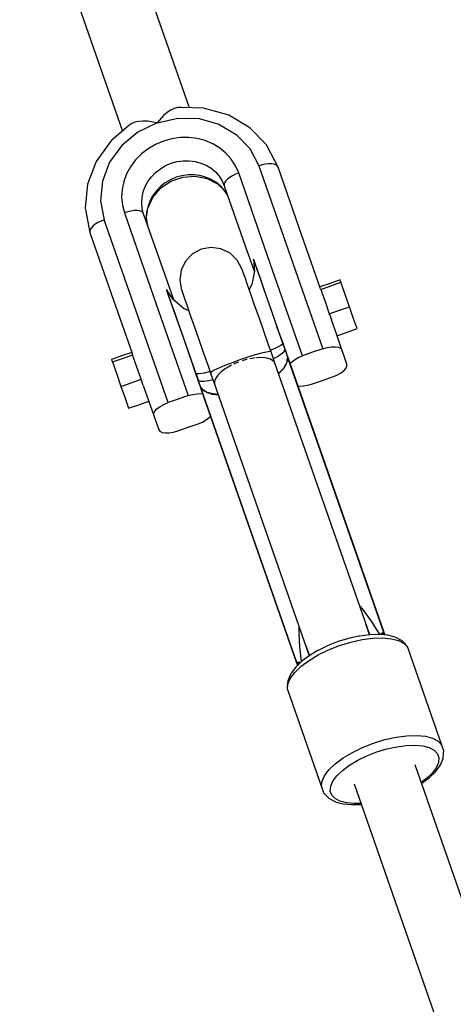
# Model space of a CAD drawing. Units: millimetres. Extents: x -3649 to 14366, y -2810 to 11977.
# Drawn here: x 6714 to 6836, y 7237 to 7514 of the extents above; entities that cross this region are included whole.
import ezdxf

# ---------------------------------------------------------------- set-up
doc = ezdxf.new("R2010")
doc.units = ezdxf.units.MM
doc.layers.add('NAOS_STREFA', color=7, linetype='Continuous')
doc.layers.add('PV-7F23', color=7, linetype='Continuous')
doc.styles.get("Standard").update_dxf_attribs({"font": 'arial.ttf'})
doc.dimstyles.new('Kopia Kopia ISO-25 moduły', dxfattribs={"dimtxt": 300, "dimasz": 210, "dimexe": 1.25, "dimexo": 0.625, "dimgap": 80, "dimtad": 1, "dimdec": 1, "dimlfac": 0.001, "dimtxsty": 'Standard', "dimblk": 'OBLIQUE', "dimcen": 2.5, "dimse1": 1, "dimse2": 1, "dimadec": 0, "dimazin": 0, "dimtfac": 1, "dimtdec": 1, "dimtmove": 0, "dimatfit": 3, "dimfxl": 1, "dimtfillclr": 256, "dimarcsym": 0})

# ---------------------------------------------------------------- blocks, each defined once
blk = doc.blocks.new('*U2')
at = {"layer": 'PV-7F23'}
for p, q in [((-7240.94, -890.26), (-7253.3, -854.81)), ((-7272.18, -861.4), (-7259.78, -896.81)), ((-7247.27, -891.62), (-7248.25, -892.45)), ((-7246.26, -890.95), (-7247.27, -891.62)), ((-7245.23, -890.46), (-7246.26, -890.95)), ((-7244.2, -890.19), (-7245.23, -890.46)), ((-7243.21, -890.18), (-7244.2, -890.19)), ((-7237.05, -890.39), (-7243.21, -890.18)), ((-7236.67, -890.46), (-7237.05, -890.39)), ((-7229.89, -892.36), (-7236.67, -890.46)), ((-7256.33, -894.33), (-7257.3, -894.76)), ((-7255.22, -894.07), (-7256.33, -894.33)), ((-7250.06, -894.45), (-7255.45, -897.08)), ((-7254.01, -893.98), (-7255.22, -894.07)), ((-7252.73, -894.02), (-7254.01, -893.98)), ((-7250.06, -894.45), (-7252.73, -894.02)), ((-7248.25, -892.45), (-7250.06, -894.45)), ((-7250.06, -894.45), (-7244.21, -893.16)), ((-7244.21, -893.16), (-7238.28, -893.31)), ((-7238.28, -893.31), (-7232.69, -894.87)), ((-7223.97, -895.86), (-7229.89, -892.36)), ((-7258.09, -895.37), (-7262.78, -899.36)), ((-7255.45, -897.08), (-7260, -900.88)), ((-7257.3, -894.76), (-7258.09, -895.37)), ((-7232.69, -894.87), (-7227.82, -897.75)), ((-7219.32, -900.71), (-7223.97, -895.86)), ((-7263.03, -899.65), (-7267.16, -905.36)), ((-7262.78, -899.36), (-7263.03, -899.65)), ((-7248.27, -899.6), (-7250.5, -900.54)), ((-7245.93, -898.95), (-7248.27, -899.6)), ((-7243.54, -898.61), (-7245.93, -898.95)), ((-7241.14, -898.59), (-7243.54, -898.61)), ((-7238.78, -898.88), (-7241.14, -898.59)), ((-7236.52, -899.49), (-7238.78, -898.88)), ((-7234.38, -900.4), (-7236.52, -899.49)), ((-7227.82, -897.75), (-7223.99, -901.75)), ((-7260, -900.88), (-7263.41, -905.58)), ((-7252.59, -901.76), (-7254.48, -903.24)), ((-7250.5, -900.54), (-7252.59, -901.76)), ((-7232.43, -901.58), (-7234.38, -900.4)), ((-7230.7, -903.02), (-7232.43, -901.58)), ((-7223.99, -901.75), (-7221.47, -906.6)), ((-7219.13, -901.03), (-7219.32, -900.71)), ((-7216.06, -906.93), (-7219.13, -901.03)), ((-7267.16, -905.36), (-7269.62, -911.78)), ((-7256.14, -904.94), (-7257.54, -906.82)), ((-7254.48, -903.24), (-7256.14, -904.94)), ((-7246.08, -905.86), (-7244.44, -905.4)), ((-7244.44, -905.4), (-7242.75, -905.16)), ((-7242.75, -905.16), (-7241.05, -905.15)), ((-7241.05, -905.15), (-7239.39, -905.36)), ((-7239.39, -905.36), (-7237.79, -905.79)), ((-7229.22, -904.69), (-7230.7, -903.02)), ((-7228.02, -906.56), (-7229.22, -904.69)), ((-7263.41, -905.58), (-7265.43, -910.87)), ((-7257.54, -906.82), (-7258.65, -908.86)), ((-7250.47, -908.43), (-7249.13, -907.39)), ((-7249.13, -907.39), (-7247.66, -906.53)), ((-7247.66, -906.53), (-7246.08, -905.86)), ((-7237.79, -905.79), (-7236.28, -906.42)), ((-7236.28, -906.42), (-7234.9, -907.26)), ((-7234.9, -907.26), (-7233.68, -908.28)), ((-7233.68, -908.28), (-7232.64, -909.46)), ((-7227.13, -908.57), (-7228.02, -906.56)), ((-7220.53, -906.31), (-7221.47, -906.6)), ((-7221.47, -906.6), (-7212.5, -932.32)), ((-7219.61, -906.12), (-7220.53, -906.31)), ((-7218.73, -906.02), (-7219.61, -906.12)), ((-7217.93, -906.01), (-7218.73, -906.02)), ((-7217.24, -906.11), (-7217.93, -906.01)), ((-7216.68, -906.3), (-7217.24, -906.11)), ((-7216.28, -906.57), (-7216.68, -906.3)), ((-7216.06, -906.93), (-7216.28, -906.57)), ((-7210.09, -924.03), (-7216.06, -906.93)), ((-7265.43, -910.87), (-7265.94, -916.38)), ((-7259.44, -911), (-7259.9, -913.21)), ((-7258.65, -908.86), (-7259.44, -911)), ((-7253.41, -912.4), (-7252.63, -910.96)), ((-7252.63, -910.96), (-7251.64, -909.63)), ((-7251.64, -909.63), (-7250.47, -908.43)), ((-7249.06, -912.88), (-7246.18, -910.92)), ((-7246.28, -910.48), (-7247.75, -911.34)), ((-7244.71, -909.81), (-7246.28, -910.48)), ((-7246.18, -910.92), (-7242.86, -909.77)), ((-7243.06, -909.36), (-7244.71, -909.81)), ((-7241.37, -909.12), (-7243.06, -909.36)), ((-7242.86, -909.77), (-7239.38, -909.51)), ((-7239.67, -909.1), (-7241.37, -909.12)), ((-7238.01, -909.31), (-7239.67, -909.1)), ((-7239.38, -909.51), (-7236.03, -910.16)), ((-7236.41, -909.74), (-7238.01, -909.31)), ((-7234.9, -910.38), (-7236.41, -909.74)), ((-7236.03, -910.16), (-7233.06, -911.68)), ((-7233.53, -911.22), (-7234.9, -910.38)), ((-7232.64, -909.46), (-7231.79, -910.77)), ((-7231.79, -910.77), (-7231.17, -912.2)), ((-7230.75, -910.82), (-7231.07, -911.32)), ((-7230.27, -910.32), (-7230.75, -910.82)), ((-7229.64, -909.82), (-7230.27, -910.32)), ((-7228.89, -909.35), (-7229.64, -909.82)), ((-7228.04, -908.93), (-7228.89, -909.35)), ((-7227.13, -908.57), (-7228.04, -908.93)), ((-7218.16, -934.3), (-7227.13, -908.57)), ((-7269.62, -911.78), (-7270.24, -918.47)), ((-7259.9, -913.21), (-7260.02, -915.44)), ((-7253.97, -913.91), (-7253.41, -912.4)), ((-7251.28, -915.48), (-7249.06, -912.88)), ((-7250.26, -913.58), (-7251.25, -914.92)), ((-7249.09, -912.39), (-7250.26, -913.58)), ((-7247.75, -911.34), (-7249.09, -912.39)), ((-7232.3, -912.23), (-7233.53, -911.22)), ((-7233.06, -911.68), (-7231.23, -913.46)), ((-7232.3, -912.23), (-7231.26, -913.41)), ((-7231.26, -913.41), (-7230.41, -914.73)), ((-7231.07, -911.32), (-7231.21, -911.78)), ((-7231.21, -911.78), (-7231.17, -912.2)), ((-7231.17, -912.2), (-7225.17, -929.39)), ((-7265.94, -916.38), (-7264.9, -921.75)), ((-7260.02, -915.44), (-7259.8, -917.64)), ((-7254.38, -917.04), (-7254.29, -915.47)), ((-7254.29, -915.47), (-7253.97, -913.91)), ((-7252.66, -918.52), (-7251.28, -915.48)), ((-7252.03, -916.35), (-7252.59, -917.86)), ((-7251.25, -914.92), (-7252.03, -916.35)), ((-7230.41, -914.73), (-7229.79, -916.15)), ((-7270.24, -918.47), (-7270.2, -918.84)), ((-7270.2, -918.84), (-7268.93, -925.37)), ((-7259.8, -917.64), (-7259.24, -919.77)), ((-7257.38, -919.29), (-7258.3, -919.49)), ((-7256.5, -919.19), (-7257.38, -919.29)), ((-7255.7, -919.18), (-7256.5, -919.19)), ((-7255.01, -919.28), (-7255.7, -919.18)), ((-7254.45, -919.47), (-7255.01, -919.28)), ((-7254.22, -918.6), (-7254.38, -917.04)), ((-7253.83, -920.1), (-7254.22, -918.6)), ((-7252.99, -921.05), (-7252.66, -918.52)), ((-7252.59, -917.86), (-7252.91, -919.42)), ((-7265.81, -922.11), (-7266.66, -922.53)), ((-7264.9, -921.75), (-7265.81, -922.11)), ((-7255.93, -947.47), (-7264.9, -921.75)), ((-7258.3, -919.49), (-7259.24, -919.77)), ((-7259.24, -919.77), (-7250.27, -945.49)), ((-7254.05, -919.75), (-7254.45, -919.47)), ((-7253.83, -920.1), (-7254.05, -919.75)), ((-7247.83, -937.29), (-7253.83, -920.1)), ((-7253, -921), (-7252.91, -919.42)), ((-7252.84, -922.55), (-7253, -921)), ((-7268.84, -924.49), (-7268.98, -924.95)), ((-7268.52, -923.99), (-7268.84, -924.49)), ((-7268.04, -923.49), (-7268.52, -923.99)), ((-7267.41, -922.99), (-7268.04, -923.49)), ((-7266.66, -922.53), (-7267.41, -922.99)), ((-7252.45, -924.05), (-7252.84, -922.55)), ((-7204.13, -941.13), (-7210.09, -924.03)), ((-7268.98, -924.95), (-7268.93, -925.37)), ((-7268.93, -925.37), (-7262.97, -942.47)), ((-7237.66, -930.02), (-7240.14, -931.35)), ((-7234.89, -929.52), (-7237.66, -930.02)), ((-7232.1, -929.9), (-7234.89, -929.52)), ((-7229.56, -931.12), (-7232.1, -929.9)), ((-7225.17, -929.39), (-7222.73, -936.39)), ((-7240.14, -931.35), (-7242.09, -933.38)), ((-7227.53, -933.07), (-7229.56, -931.12)), ((-7226.2, -935.55), (-7227.53, -933.07)), ((-7222.14, -935.15), (-7222.99, -932.85)), ((-7222.99, -932.85), (-7222.79, -933.44)), ((-7222.99, -932.85), (-7222.69, -936.19)), ((-7212.5, -932.32), (-7203.53, -958.04)), ((-7243.31, -935.92), (-7243.69, -938.71)), ((-7242.09, -933.38), (-7243.31, -935.92)), ((-7226.13, -935.74), (-7226.2, -935.55)), ((-7225.84, -936.57), (-7226.13, -935.74)), ((-7222.79, -933.44), (-7222.32, -934.78)), ((-7222.32, -934.78), (-7221.6, -936.86)), ((-7221.99, -935.58), (-7222.14, -935.15)), ((-7221.58, -936.76), (-7221.99, -935.58)), ((-7209.19, -960.02), (-7218.16, -934.3)), ((-7245.39, -944.29), (-7247.83, -937.29)), ((-7243.69, -938.71), (-7243.19, -941.48)), ((-7225.34, -938.02), (-7225.84, -936.57)), ((-7224.63, -940.06), (-7225.34, -938.02)), ((-7222.69, -936.19), (-7223.42, -939.99)), ((-7221.6, -936.86), (-7220.63, -939.62)), ((-7220.92, -938.65), (-7221.58, -936.76)), ((-7220.02, -941.22), (-7220.92, -938.65)), ((-7198.64, -938.65), (-7201.47, -939.64)), ((-7198.52, -939), (-7198.64, -938.65)), ((-7247.18, -941.94), (-7247.38, -941.36)), ((-7247.38, -941.36), (-7246.62, -943.69)), ((-7245.54, -944.16), (-7247.38, -941.36)), ((-7243.19, -941.48), (-7243.13, -941.67)), ((-7223.72, -942.65), (-7224.63, -940.06)), ((-7223.42, -939.99), (-7224.16, -941.39)), ((-7220.63, -939.62), (-7219.46, -942.99)), ((-7218.92, -944.38), (-7220.02, -941.22)), ((-7201.47, -939.64), (-7204.3, -940.63)), ((-7204.13, -941.13), (-7204.1, -941.22)), ((-7204.1, -941.22), (-7204.06, -941.32)), ((-7204.06, -941.32), (-7201.23, -940.33)), ((-7204.06, -941.32), (-7202.87, -944.75)), ((-7201.23, -940.33), (-7198.4, -939.34)), ((-7198.4, -939.34), (-7198.52, -939)), ((-7197.2, -942.77), (-7198.4, -939.34)), ((-7262.97, -942.47), (-7257.01, -959.57)), ((-7246.71, -943.29), (-7247.18, -941.94)), ((-7245.98, -945.37), (-7246.71, -943.29)), ((-7246.62, -943.69), (-7246.47, -944.12)), ((-7246.47, -944.12), (-7246.06, -945.3)), ((-7242.61, -946.69), (-7245.54, -944.16)), ((-7243.13, -941.67), (-7242.84, -942.49)), ((-7242.84, -942.49), (-7242.33, -943.94)), ((-7242.33, -943.94), (-7241.62, -945.99)), ((-7222.65, -945.73), (-7223.72, -942.65)), ((-7219.46, -942.99), (-7218.1, -946.88)), ((-7196.01, -946.2), (-7197.2, -942.77)), ((-7250.27, -945.49), (-7241.3, -971.22)), ((-7246.06, -945.3), (-7245.4, -947.19)), ((-7245.02, -948.12), (-7245.98, -945.37)), ((-7241.16, -947.32), (-7242.61, -946.69)), ((-7241.62, -945.99), (-7240.72, -948.57)), ((-7221.42, -949.24), (-7222.65, -945.73)), ((-7217.63, -948.07), (-7218.92, -944.38)), ((-7218.1, -946.88), (-7216.47, -951.57)), ((-7202.87, -944.75), (-7201.67, -948.18)), ((-7198.84, -947.19), (-7196.01, -946.2)), ((-7194.93, -949.29), (-7196.01, -946.2)), ((-7246.96, -973.19), (-7255.93, -947.47)), ((-7245.4, -947.19), (-7244.5, -949.76)), ((-7243.85, -951.49), (-7245.02, -948.12)), ((-7244.5, -949.76), (-7243.4, -952.92)), ((-7240.72, -948.57), (-7239.64, -951.66)), ((-7220.08, -953.1), (-7221.42, -949.24)), ((-7216.2, -952.18), (-7217.63, -948.07)), ((-7201.67, -948.18), (-7198.84, -947.19)), ((-7201.67, -948.18), (-7201.37, -949.04)), ((-7201.37, -949.04), (-7201.07, -949.9)), ((-7193.85, -952.37), (-7194.93, -949.29)), ((-7242.49, -955.39), (-7243.85, -951.49)), ((-7239.64, -951.66), (-7238.42, -955.16)), ((-7216.47, -951.57), (-7214.71, -956.6)), ((-7214.58, -956.71), (-7216.47, -951.57)), ((-7215.36, -954.58), (-7216.2, -952.18)), ((-7199.59, -954.14), (-7201.07, -949.9)), ((-7196.69, -953.36), (-7193.85, -952.37)), ((-7243.4, -952.92), (-7242.12, -956.6)), ((-7238.42, -955.16), (-7237.07, -959.02)), ((-7218.64, -957.23), (-7220.08, -953.1)), ((-7198.12, -958.37), (-7199.59, -954.14)), ((-7199.52, -954.35), (-7196.69, -953.36)), ((-7240.85, -960.07), (-7242.49, -955.39)), ((-7242.12, -956.6), (-7240.68, -960.71)), ((-7218.04, -958.93), (-7218.64, -957.23)), ((-7216.61, -957.8), (-7218.18, -958.53)), ((-7215.32, -957.09), (-7216.61, -957.8)), ((-7214.71, -956.6), (-7215.32, -957.09)), ((-7214.39, -957.52), (-7214.71, -956.6)), ((-7214.65, -956.63), (-7214.71, -956.6)), ((-7214.61, -956.66), (-7214.65, -956.63)), ((-7214.58, -956.71), (-7214.61, -956.66)), ((-7214.25, -957.66), (-7214.58, -956.71)), ((-7214.07, -958.45), (-7214.39, -957.52)), ((-7213.92, -958.62), (-7214.25, -957.66)), ((-7203.53, -958.04), (-7206.36, -959.03)), ((-7203.53, -958.04), (-7202.28, -957.68)), ((-7202.28, -957.68), (-7201.07, -957.49)), ((-7201.07, -957.49), (-7199.99, -957.46)), ((-7199.99, -957.46), (-7199.09, -957.61)), ((-7199.09, -957.61), (-7198.45, -957.92)), ((-7198.45, -957.92), (-7198.12, -958.37)), ((-7260.01, -960.06), (-7262.85, -961.05)), ((-7262.61, -961.74), (-7259.77, -960.75)), ((-7257.18, -959.07), (-7260.01, -960.06)), ((-7259.77, -960.75), (-7256.94, -959.76)), ((-7256.97, -959.67), (-7257.01, -959.57)), ((-7256.94, -959.76), (-7256.97, -959.67)), ((-7255.74, -963.19), (-7256.94, -959.76)), ((-7240.85, -960.07), (-7239.13, -965.27)), ((-7239.1, -965.1), (-7240.85, -960.07)), ((-7240.68, -960.71), (-7239.84, -963.12)), ((-7237.07, -959.02), (-7235.63, -963.15)), ((-7224.59, -960.41), (-7226.8, -961.15)), ((-7222.52, -959.77), (-7224.59, -960.41)), ((-7223.41, -960.73), (-7224.01, -960.86)), ((-7222.46, -960.62), (-7223.41, -960.73)), ((-7220.72, -959.28), (-7222.52, -959.77)), ((-7221.88, -960.55), (-7222.16, -960.58)), ((-7220.46, -960.53), (-7221.88, -960.55)), ((-7219.31, -958.96), (-7220.72, -959.28)), ((-7219.25, -960.69), (-7220.46, -960.53)), ((-7218.4, -958.84), (-7219.31, -958.96)), ((-7218.23, -961), (-7219.25, -960.69)), ((-7218.04, -958.93), (-7218.4, -958.84)), ((-7217.47, -960.56), (-7218.04, -958.93)), ((-7217.13, -961.54), (-7217.47, -960.56)), ((-7217.39, -960.79), (-7216.27, -960.19)), ((-7216.27, -960.19), (-7215.16, -959.5)), ((-7215.16, -959.5), (-7214.42, -958.91)), ((-7214.42, -958.91), (-7214.07, -958.45)), ((-7214.07, -958.45), (-7213.97, -958.53)), ((-7214.07, -958.45), (-7213.73, -959.42)), ((-7213.97, -958.53), (-7213.92, -958.62)), ((-7213.5, -959.82), (-7213.92, -958.62)), ((-7213.73, -959.42), (-7213.39, -960.39)), ((-7213.39, -960.39), (-7213.51, -961.52)), ((-7213.08, -961.02), (-7213.5, -959.82)), ((-7213.47, -961.51), (-7213.37, -960.46)), ((-7213.35, -960.45), (-7213.39, -960.39)), ((-7213.37, -960.46), (-7199.89, -999.1)), ((-7213.25, -960.64), (-7213.37, -960.46)), ((-7213.24, -960.64), (-7213.35, -960.45)), ((-7213.16, -960.83), (-7213.25, -960.64)), ((-7213.15, -960.83), (-7213.24, -960.64)), ((-7213.08, -961.02), (-7213.16, -960.83)), ((-7213.08, -961.02), (-7213.15, -960.83)), ((-7211.46, -961.11), (-7210.39, -960.51)), ((-7210.39, -960.51), (-7209.19, -960.02)), ((-7206.36, -959.03), (-7209.19, -960.02)), ((-7197.43, -960.35), (-7198.12, -958.37)), ((-7196.74, -962.33), (-7197.43, -960.35)), ((-7262.85, -961.05), (-7262.73, -961.39)), ((-7262.73, -961.39), (-7262.61, -961.74)), ((-7262.61, -961.74), (-7261.41, -965.17)), ((-7254.55, -966.62), (-7255.74, -963.19)), ((-7235.63, -963.15), (-7235.04, -964.86)), ((-7232.73, -963.47), (-7234.03, -964.09)), ((-7231.01, -962.74), (-7232.73, -963.47)), ((-7230.96, -963.69), (-7232.09, -964.56)), ((-7228.99, -961.95), (-7231.01, -962.74)), ((-7230.77, -963.58), (-7230.96, -963.69)), ((-7229.65, -962.89), (-7230.57, -963.45)), ((-7229.14, -962.64), (-7229.65, -962.89)), ((-7226.8, -961.15), (-7228.99, -961.95)), ((-7228.2, -962.17), (-7228.49, -962.32)), ((-7227.15, -961.76), (-7228.2, -962.17)), ((-7225.03, -961.07), (-7226.11, -961.4)), ((-7224.74, -961.01), (-7225.03, -961.07)), ((-7217.49, -961.44), (-7218.23, -961)), ((-7216.99, -962.03), (-7217.49, -961.44)), ((-7217.1, -961.66), (-7217.13, -961.54)), ((-7190.3, -1038.47), (-7217.13, -961.54)), ((-7216.91, -962.28), (-7216.99, -962.03)), ((-7214.66, -963.64), (-7214.91, -963.94)), ((-7214.82, -963.94), (-7214.58, -963.63)), ((-7214.01, -962.68), (-7214.66, -963.64)), ((-7214.58, -963.63), (-7213.94, -962.67)), ((-7213.68, -962), (-7214.01, -962.68)), ((-7213.94, -962.67), (-7213.62, -961.98)), ((-7213.54, -961.62), (-7213.68, -962)), ((-7213.62, -961.98), (-7213.49, -961.61)), ((-7213.51, -961.52), (-7213.54, -961.62)), ((-7213.49, -961.61), (-7213.47, -961.51)), ((-7186.29, -1037.83), (-7213.08, -961.02)), ((-7212.68, -962.16), (-7212.33, -961.76)), ((-7212.33, -961.76), (-7211.46, -961.11)), ((-7197.63, -964.21), (-7197.02, -963.54)), ((-7197.02, -963.54), (-7196.72, -962.9)), ((-7196.72, -962.9), (-7196.74, -962.33)), ((-7261.41, -965.17), (-7260.21, -968.6)), ((-7239.13, -965.16), (-7239.14, -965.22)), ((-7239.14, -965.22), (-7239.13, -965.27)), ((-7239.1, -965.1), (-7239.13, -965.16)), ((-7239.13, -965.27), (-7238.8, -966.22)), ((-7239.1, -965.1), (-7238.78, -966.03)), ((-7238.31, -965.11), (-7239.1, -965.1)), ((-7238.8, -966.22), (-7238.47, -967.18)), ((-7238.78, -966.03), (-7238.45, -966.95)), ((-7236.86, -964.86), (-7238.31, -965.11)), ((-7235.18, -964.46), (-7236.86, -964.86)), ((-7234.82, -964.57), (-7235.04, -964.86)), ((-7235.04, -964.86), (-7234.47, -966.49)), ((-7234.03, -964.09), (-7234.82, -964.57)), ((-7233.58, -966.31), (-7233.9, -967.13)), ((-7232.96, -965.43), (-7233.58, -966.31)), ((-7232.09, -964.56), (-7232.96, -965.43)), ((-7214.91, -963.94), (-7215.93, -964.98)), ((-7215.91, -965.04), (-7214.82, -963.94)), ((-7203.6, -966.94), (-7200.77, -965.95)), ((-7200.77, -965.95), (-7199.57, -965.46)), ((-7199.57, -965.46), (-7198.5, -964.86)), ((-7198.5, -964.86), (-7197.63, -964.21)), ((-7260.21, -968.6), (-7257.38, -967.61)), ((-7260.21, -968.6), (-7259.14, -971.68)), ((-7257.38, -967.61), (-7254.55, -966.62)), ((-7254.25, -967.48), (-7254.55, -966.62)), ((-7253.95, -968.34), (-7254.25, -967.48)), ((-7253.95, -968.34), (-7252.47, -972.58)), ((-7238.48, -967.07), (-7238.45, -966.95)), ((-7238.47, -967.18), (-7238.48, -967.07)), ((-7238.47, -967.18), (-7238.05, -968.38)), ((-7238.45, -966.95), (-7237.89, -967.1)), ((-7238.12, -967.92), (-7238.45, -966.95)), ((-7237.78, -968.9), (-7238.12, -967.92)), ((-7238.05, -968.38), (-7237.63, -969.58)), ((-7237.89, -967.1), (-7236.94, -967.1)), ((-7237.74, -968.95), (-7237.78, -968.9)), ((-7237.78, -968.9), (-7237.74, -969.18)), ((-7224.28, -1007.6), (-7237.75, -968.96)), ((-7237.75, -968.96), (-7237.73, -969.17)), ((-7237.75, -968.96), (-7237.42, -969.37)), ((-7236.98, -969.7), (-7237.74, -968.95)), ((-7237.74, -969.18), (-7237.69, -969.38)), ((-7237.73, -969.17), (-7237.69, -969.38)), ((-7236.94, -967.1), (-7235.65, -966.95)), ((-7235.65, -966.95), (-7234.39, -966.72)), ((-7234.47, -966.49), (-7234.13, -967.47)), ((-7234.13, -967.47), (-7234.08, -967.6)), ((-7234.13, -967.47), (-7207.3, -1044.4)), ((-7233.9, -967.13), (-7233.94, -967.91)), ((-7233.94, -967.91), (-7233.84, -968.18)), ((-7210.5, -968.43), (-7209.97, -968.51)), ((-7209.97, -968.51), (-7208.89, -968.49)), ((-7208.89, -968.49), (-7207.68, -968.29)), ((-7207.68, -968.29), (-7206.43, -967.93)), ((-7206.43, -967.93), (-7203.6, -966.94)), ((-7259.14, -971.68), (-7258.06, -974.77)), ((-7241.3, -971.22), (-7244.13, -972.2)), ((-7241.3, -971.22), (-7240.05, -970.86)), ((-7240.05, -970.86), (-7238.84, -970.66)), ((-7238.84, -970.66), (-7237.75, -970.63)), ((-7237.75, -970.63), (-7237.23, -970.72)), ((-7237.69, -969.38), (-7237.63, -969.58)), ((-7237.69, -969.38), (-7237.63, -969.58)), ((-7237.63, -969.58), (-7210.84, -1046.39)), ((-7237.42, -969.37), (-7237.02, -969.73)), ((-7237.02, -969.73), (-7236.61, -970)), ((-7236.55, -969.97), (-7236.98, -969.7)), ((-7236.61, -970), (-7236.01, -970.31)), ((-7235.87, -970.3), (-7236.55, -969.97)), ((-7236.01, -970.31), (-7235.93, -970.34)), ((-7235.93, -970.34), (-7234.83, -970.7)), ((-7234.76, -970.65), (-7235.87, -970.3)), ((-7234.83, -970.7), (-7234.45, -970.78)), ((-7234.38, -970.73), (-7234.76, -970.65)), ((-7234.45, -970.78), (-7232.91, -970.97)), ((-7232.93, -970.91), (-7234.38, -970.73)), ((-7258.06, -974.77), (-7255.23, -973.78)), ((-7255.23, -973.78), (-7252.4, -972.79)), ((-7252.47, -972.58), (-7250.99, -976.82)), ((-7250.1, -974.94), (-7249.23, -974.28)), ((-7249.23, -974.28), (-7248.16, -973.69)), ((-7248.16, -973.69), (-7246.96, -973.19)), ((-7244.13, -972.2), (-7246.96, -973.19)), ((-7251.01, -976.25), (-7250.7, -975.61)), ((-7250.99, -976.82), (-7251.01, -976.25)), ((-7250.99, -976.82), (-7250.3, -978.79)), ((-7250.7, -975.61), (-7250.1, -974.94)), ((-7236.27, -978.04), (-7235.4, -977.38)), ((-7235.4, -977.38), (-7235.05, -976.99)), ((-7250.3, -978.79), (-7249.61, -980.77)), ((-7244.2, -981.1), (-7241.37, -980.11)), ((-7241.37, -980.11), (-7238.54, -979.12)), ((-7238.54, -979.12), (-7237.34, -978.63)), ((-7237.34, -978.63), (-7236.27, -978.04)), ((-7249.61, -980.77), (-7249.27, -981.23)), ((-7249.27, -981.23), (-7248.64, -981.54)), ((-7248.64, -981.54), (-7247.74, -981.69)), ((-7247.74, -981.69), (-7246.66, -981.66)), ((-7246.66, -981.66), (-7245.45, -981.46)), ((-7245.45, -981.46), (-7244.2, -981.1)), ((-7205.59, -982.48), (-7205.63, -982.37)), ((-7205.34, -983.21), (-7205.59, -982.48)), ((-7205.34, -983.21), (-7205.34, -983.21)), ((-7205.03, -984.11), (-7205.34, -983.21)), ((-7204.79, -984.78), (-7205.03, -984.11)), ((-7230.18, -990.93), (-7230.14, -991.04)), ((-7230.14, -991.04), (-7229.89, -991.77)), ((-7229.89, -991.77), (-7229.89, -991.77)), ((-7229.89, -991.77), (-7229.58, -992.67)), ((-7229.58, -992.67), (-7229.34, -993.34)), ((-7199.89, -999.1), (-7186.42, -1037.74)), ((-7210.8, -1046.24), (-7224.28, -1007.6)), ((-7193.11, -1030.41), (-7192.04, -1031.67)), ((-7192.04, -1031.67), (-7189.73, -1034.88)), ((-7190.35, -1038.48), (-7191.42, -1035.42)), ((-7189.73, -1034.88), (-7187.58, -1038.38)), ((-7210.17, -1038), (-7210.11, -1036.34)), ((-7209.98, -1041.94), (-7210.17, -1038)), ((-7190.25, -1038.46), (-7193.12, -1038.84)), ((-7187.59, -1038.38), (-7190.25, -1038.46)), ((-7185.25, -1038.61), (-7187.59, -1038.38)), ((-7186.98, -1038.2), (-7187.32, -1038.41)), ((-7187.23, -1038.42), (-7187, -1038.34)), ((-7187, -1038.34), (-7186.5, -1038.16)), ((-7186.62, -1037.94), (-7186.98, -1038.2)), ((-7186.42, -1037.74), (-7186.62, -1037.94)), ((-7186.5, -1038.16), (-7186.32, -1037.97)), ((-7186.28, -1038.51), (-7186.5, -1038.16)), ((-7186.42, -1037.74), (-7186.29, -1037.83)), ((-7186.32, -1037.97), (-7186.29, -1037.83)), ((-7186.05, -1038.53), (-7186.29, -1037.83)), ((-7199.16, -1040.4), (-7201.99, -1041.52)), ((-7196.25, -1039.51), (-7199.16, -1040.4)), ((-7198.79, -1041.48), (-7195.62, -1040.51)), ((-7193.36, -1038.88), (-7196.25, -1039.51)), ((-7195.62, -1040.51), (-7192.48, -1039.82)), ((-7193.12, -1038.84), (-7193.36, -1038.88)), ((-7192.48, -1039.82), (-7189.47, -1039.42)), ((-7189.47, -1039.42), (-7186.69, -1039.34)), ((-7186.69, -1039.34), (-7184.24, -1039.58)), ((-7183.3, -1039.12), (-7185.25, -1038.61)), ((-7184.24, -1039.58), (-7182.2, -1040.12)), ((-7182.75, -1039.36), (-7183.3, -1039.12)), ((-7181.21, -1040.17), (-7182.75, -1039.36)), ((-7182.2, -1040.12), (-7180.64, -1040.95)), ((-7180.2, -1041.24), (-7181.21, -1040.17)), ((-7180.64, -1040.95), (-7179.61, -1042.04)), ((-7209.49, -1046.02), (-7209.98, -1041.94)), ((-7208.32, -1041.31), (-7207.26, -1044.37)), ((-7204.86, -1042.93), (-7207.35, -1044.43)), ((-7204.65, -1042.81), (-7204.86, -1042.93)), ((-7204.76, -1044.1), (-7201.87, -1042.69)), ((-7201.99, -1041.52), (-7204.65, -1042.81)), ((-7201.87, -1042.69), (-7198.79, -1041.48)), ((-7179.75, -1041.74), (-7180.2, -1041.24)), ((-7179.61, -1042.04), (-7179.75, -1041.74)), ((-7170.04, -1069.48), (-7179.61, -1042.04)), ((-7209.48, -1046.02), (-7211.17, -1047.65)), ((-7210.8, -1046.24), (-7210.84, -1046.39)), ((-7210.84, -1046.39), (-7210.73, -1046.48)), ((-7210.84, -1046.39), (-7210.6, -1047.09)), ((-7210.51, -1046.28), (-7210.8, -1046.24)), ((-7210.73, -1046.48), (-7210.47, -1046.52)), ((-7210.07, -1046.26), (-7210.51, -1046.28)), ((-7210.47, -1046.52), (-7209.97, -1046.35)), ((-7210.43, -1046.93), (-7210.47, -1046.52)), ((-7209.67, -1046.2), (-7210.07, -1046.26)), ((-7209.97, -1046.35), (-7209.74, -1046.27)), ((-7209.59, -1047.33), (-7207.36, -1045.67)), ((-7207.35, -1044.43), (-7209.48, -1046.02)), ((-7207.36, -1045.67), (-7204.76, -1044.1)), ((-7212.38, -1049.27), (-7212.67, -1049.79)), ((-7212.62, -1050.73), (-7211.36, -1049.04)), ((-7211.17, -1047.65), (-7212.38, -1049.27)), ((-7211.36, -1049.04), (-7209.59, -1047.33)), ((-7213.36, -1051.39), (-7213.49, -1052.85)), ((-7212.67, -1049.79), (-7213.36, -1051.39)), ((-7213.33, -1052.35), (-7212.62, -1050.73)), ((-7213.49, -1052.85), (-7213.53, -1053.52)), ((-7213.53, -1053.52), (-7213.46, -1053.84)), ((-7213.46, -1053.84), (-7213.33, -1052.35)), ((-7213.46, -1053.84), (-7203.89, -1081.28)), ((-7192.3, -1070.13), (-7189.22, -1068.92)), ((-7189.22, -1068.92), (-7186.05, -1067.95)), ((-7186.05, -1067.95), (-7182.91, -1067.26)), ((-7182.91, -1067.26), (-7179.9, -1066.86)), ((-7179.9, -1066.86), (-7177.12, -1066.78)), ((-7177.12, -1066.78), (-7174.67, -1067.01)), ((-7174.67, -1067.01), (-7172.63, -1067.56)), ((-7172.63, -1067.56), (-7171.07, -1068.39)), ((-7171.07, -1068.39), (-7170.04, -1069.48)), ((-7197.79, -1073.1), (-7195.19, -1071.54)), ((-7195.19, -1071.54), (-7192.3, -1070.13)), ((-7191.08, -1072.5), (-7188.34, -1071.42)), ((-7188.34, -1071.42), (-7185.53, -1070.56)), ((-7185.53, -1070.56), (-7182.74, -1069.95)), ((-7182.74, -1069.95), (-7180.06, -1069.6)), ((-7180.06, -1069.6), (-7177.59, -1069.52)), ((-7177.59, -1069.52), (-7175.41, -1069.73)), ((-7175.41, -1069.73), (-7173.6, -1070.21)), ((-7173.6, -1070.21), (-7172.21, -1070.95)), ((-7172.21, -1070.95), (-7171.3, -1071.92)), ((-7169.58, -1070.79), (-7170.04, -1069.48)), ((-7169.5, -1071.11), (-7169.58, -1070.79)), ((-7169.55, -1071.78), (-7169.5, -1071.11)), ((-7200.02, -1074.77), (-7197.79, -1073.1)), ((-7195.97, -1075.14), (-7193.65, -1073.75)), ((-7193.65, -1073.75), (-7191.08, -1072.5)), ((-7171, -1074.41), (-7171.63, -1075.85)), ((-7171.3, -1071.92), (-7170.89, -1073.09)), ((-7170.89, -1073.09), (-7171, -1074.41)), ((-7170.37, -1074.84), (-7169.68, -1073.25)), ((-7169.68, -1073.25), (-7169.55, -1071.78)), ((-7203.05, -1078.17), (-7201.79, -1076.48)), ((-7201.79, -1076.48), (-7200.02, -1074.77)), ((-7199.52, -1078.14), (-7197.94, -1076.62)), ((-7197.94, -1076.62), (-7195.97, -1075.14)), ((-6990.46, -1611.55), (-7177.57, -1075.06)), ((-7173.56, -1078.61), (-7171.86, -1076.98)), ((-7171.63, -1075.85), (-7172.75, -1077.36)), ((-7171.86, -1076.98), (-7170.66, -1075.36)), ((-7170.66, -1075.36), (-7170.37, -1074.84)), ((-7203.89, -1081.28), (-7203.76, -1079.79)), ((-7203.76, -1079.79), (-7203.05, -1078.17)), ((-7201.27, -1081.09), (-7200.64, -1079.65)), ((-7200.64, -1079.65), (-7199.52, -1078.14)), ((-7174.33, -1078.88), (-7175.84, -1080.01)), ((-7175.69, -1080.21), (-7173.56, -1078.61)), ((-7172.75, -1077.36), (-7174.33, -1078.88)), ((-7203.89, -1081.28), (-7203.43, -1082.59)), ((-7203.43, -1082.59), (-7203.29, -1082.9)), ((-7201.38, -1082.41), (-7201.27, -1081.09)), ((-7200.98, -1083.58), (-7201.38, -1082.41)), ((-7194.7, -1080.44), (-7007.41, -1617.45)), ((-7175.76, -1080.25), (-7175.69, -1080.21)), ((-7203.29, -1082.9), (-7202.84, -1083.39)), ((-7202.84, -1083.39), (-7201.83, -1084.46)), ((-7201.83, -1084.46), (-7200.29, -1085.28)), ((-7200.06, -1084.55), (-7200.98, -1083.58)), ((-7200.29, -1085.28), (-7199.74, -1085.51)), ((-7198.68, -1085.29), (-7200.06, -1084.55)), ((-7199.74, -1085.51), (-7197.79, -1086.02)), ((-7196.86, -1085.77), (-7198.68, -1085.29)), ((-7197.79, -1086.02), (-7195.45, -1086.25)), ((-7194.68, -1085.97), (-7196.86, -1085.77)), ((-7195.45, -1086.25), (-7192.79, -1086.17)), ((-7192.79, -1085.92), (-7194.68, -1085.97)), ((-7192.79, -1086.17), (-7192.71, -1086.16))]:
    blk.add_line(p, q, dxfattribs=at)
blk = doc.blocks.new('_Oblique')
at = {"color": 0, "linetype": 'ByBlock', "lineweight": -2}
blk.add_line((-0.5, -0.5), (0.5, 0.5), dxfattribs=at)
blk = doc.blocks.new('*D15')
at = {"layer": 'Defpoints', "color": 0}
for p in [(12309.5, 10692.71), (12309.5, 7968.72), (490.08, 5570.7)]:
    blk.add_point(p, dxfattribs=at)
at = {"layer": 'NAOS_STREFA', "color": 0, "lineweight": -2}
blk.add_line((490.08, 10692.71), (12309.5, 10692.71), dxfattribs=at)
at = {"layer": 'NAOS_STREFA', "color": 0, "lineweight": -2, "xscale": 210, "yscale": 210, "zscale": 210, "rotation": 180}
blk.add_blockref('_Oblique', (490.08, 10692.71), dxfattribs=at)
at = {"layer": 'NAOS_STREFA', "color": 0, "lineweight": -2, "xscale": 210, "yscale": 210, "zscale": 210}
blk.add_blockref('_Oblique', (12309.5, 10692.71), dxfattribs=at)
at = {"layer": 'NAOS_STREFA', "color": 0, "insert": (6399.79, 10953), "char_height": 300, "attachment_point": 5}
blk.add_mtext('11,8m', dxfattribs=at)
blk = doc.blocks.new('*D16')
at = {"layer": 'Defpoints', "color": 0}
for p in [(14261.29, 11520.28), (-1503.64, 6143.4), (14261.29, 6143.4)]:
    blk.add_point(p, dxfattribs=at)
at = {"layer": 'NAOS_STREFA', "color": 0, "lineweight": -2}
blk.add_line((-1503.64, 11520.28), (14261.29, 11520.28), dxfattribs=at)
at = {"layer": 'NAOS_STREFA', "color": 0, "lineweight": -2, "xscale": 210, "yscale": 210, "zscale": 210, "rotation": 180}
blk.add_blockref('_Oblique', (-1503.64, 11520.28), dxfattribs=at)
at = {"layer": 'NAOS_STREFA', "color": 0, "lineweight": -2, "xscale": 210, "yscale": 210, "zscale": 210}
blk.add_blockref('_Oblique', (14261.29, 11520.28), dxfattribs=at)
at = {"layer": 'NAOS_STREFA', "color": 0, "insert": (6378.82, 11780.57), "char_height": 300, "attachment_point": 5}
blk.add_mtext('15,8m', dxfattribs=at)

msp = doc.modelspace()

# ---------------------------------------------------------------- block references
at = {"layer": 'PV-7F23'}
msp.add_blockref('*U2', (14002.6, 8379.72), dxfattribs=at)

# ---------------------------------------------------------------- dimensions: what is measured, and where the dimension line sits
at = {"layer": 'NAOS_STREFA'}
for base, p1, p2, picture, middle in [((14261.29, 11520.28), (-1503.64, 6143.4), (14261.29, 6143.4), '*D16', (6378.82, 11780.57)), ((12309.5, 10692.71), (490.08, 5570.7), (12309.5, 7968.72), '*D15', (6399.79, 10953))]:
    dim = msp.add_linear_dim(base=base, p1=p1, p2=p2, dimstyle='Kopia Kopia ISO-25 moduły', override={"dimpost": 'm'}, dxfattribs=at)
    dim.commit()
    dim.dimension.update_dxf_attribs({"geometry": picture, "text_midpoint": middle})

doc.saveas('drawing.dxf')
